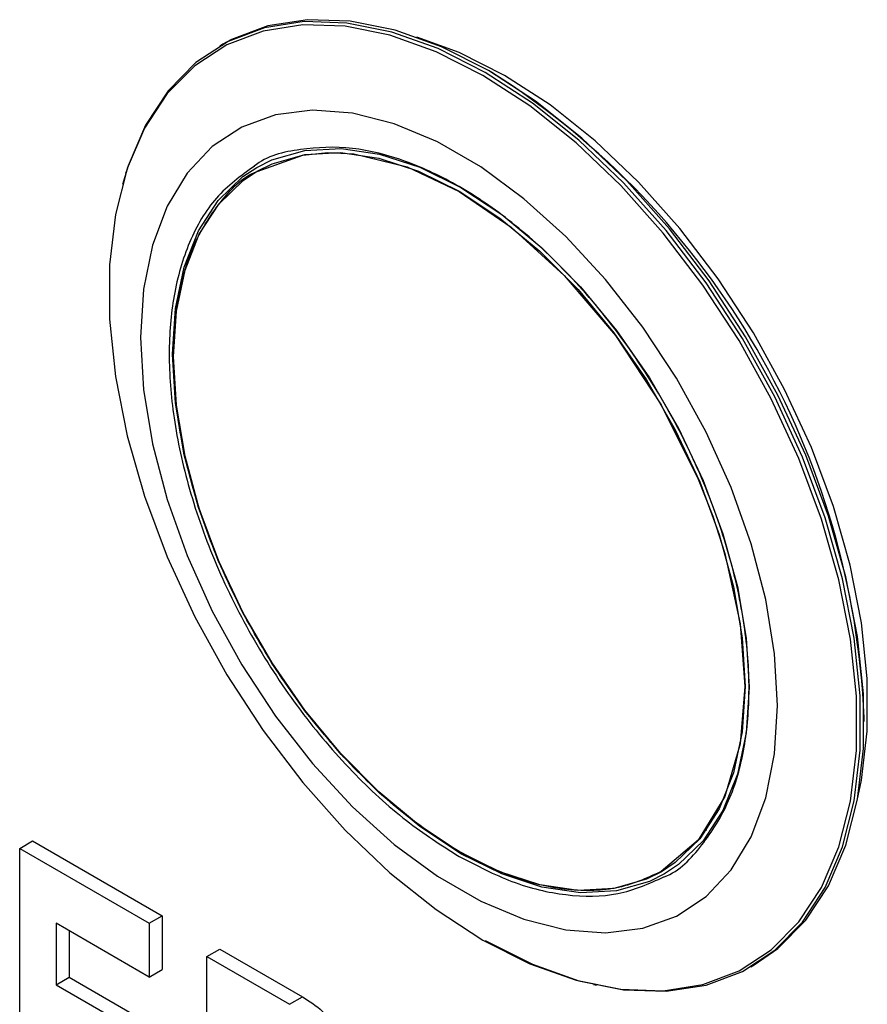
# Paper-space layout 'SIGNAGE' of a CAD drawing. Units: inches. Extents: x 0.3 to 21.8, y 0.2 to 16.9.
# Drawn here: x 19.2 to 19.3, y 7.9 to 8.1 of the extents above; entities that cross this region are included whole.
import ezdxf

# ---------------------------------------------------------------- set-up
doc = ezdxf.new("R2010")
doc.units = ezdxf.units.IN
doc.header["$MEASUREMENT"] = 0

psp = doc.layouts.new('SIGNAGE')

# ---------------------------------------------------------------- linework, layer by layer
at = {"color": 7, "linetype": 'Continuous', "lineweight": 25}
for p, q in [((19.2134422423, 8.0797168493), (19.2128854653, 8.0793954287)), ((19.2592812464, 8.0749063556), (19.2587245599, 8.0752278283)), ((19.1969948843, 8.0581588626), (19.1968512558, 8.0577063173)), ((19.3227435076, 7.9643317424), (19.3227435076, 7.9649745834)), ((19.2959069166, 7.9458128919), (19.2954622114, 7.9457696618)), ((19.1787962862, 7.9427193707), (19.1810059948, 7.9439950084)), ((19.1810059948, 7.9439950084), (19.2031030818, 7.9312386316)), ((19.1787962862, 7.89168557), (19.1787962862, 7.9427193707)), ((19.1787962862, 7.9427193707), (19.2008933731, 7.929962994)), ((19.2008933731, 7.929962994), (19.2031030818, 7.9312386316)), ((19.2031030818, 7.9312386316), (19.2031030818, 7.9220787187)), ((19.2008933731, 7.920803081), (19.1850287978, 7.9299615054)), ((19.1850287978, 7.9299615054), (19.1850287978, 7.9194930334)), ((19.2008933731, 7.929962994), (19.2008933731, 7.920803081)), ((19.1872385065, 7.9286858677), (19.1872385065, 7.9207686711)), ((19.2107237438, 7.9242880418), (19.2129334525, 7.9255636794)), ((19.2129334525, 7.9255636794), (19.2270097218, 7.9174376221)), ((19.2107237438, 7.873254241), (19.2107237438, 7.9242880418)), ((19.2107237438, 7.9242880418), (19.2248000131, 7.9161619845)), ((19.2008933731, 7.920803081), (19.2031030818, 7.9220787187)), ((19.3034292875, 7.922551934), (19.3039860645, 7.9228733545)), ((19.1850287978, 7.9194930334), (19.1872385065, 7.9207686711)), ((19.1872385065, 7.9207686711), (19.2019698978, 7.9122644199)), ((19.1850287978, 7.9194930334), (19.1997601891, 7.9109887822)), ((19.276628576, 7.9195129718), (19.2770922964, 7.9194110416)), ((19.2248000131, 7.9161619845), (19.2270097218, 7.9174376221))]:
    psp.add_line(p, q, dxfattribs=at)
at = {"color": 7, "linetype": 'Continuous', "lineweight": 25, "flags": 128}
for points in [[(19.2581573764, 7.9270349464), (19.2661823824, 7.9229852381), (19.2740808293, 7.9201654541), (19.2817281538, 7.9186200641), (19.2890037531, 7.9183734398), (19.2957928865, 7.9194294707), (19.3019884855, 7.9217715025), (19.3074928418, 7.9253626), (19.3122191482, 7.9301461294), (19.3160928683, 7.9360466517), (19.319052911, 7.9429711119), (19.3210525947, 7.9508103073), (19.3220603833, 7.9594406091), (19.3220603833, 7.9687259123), (19.3210525947, 7.978519782), (19.319052911, 7.9886677632), (19.3160928683, 7.999009816), (19.3122191482, 8.0093828402), (19.3074928418, 8.0196232469), (19.3019884855, 8.0295695388), (19.2957928865, 8.0390648569), (19.2890037531, 8.0479594545), (19.2817281538, 8.0561130584), (19.2740808293, 8.0633970813), (19.2661823824, 8.0696966499), (19.2581573764, 8.0749124163), (19.2501323704, 8.0789621246), (19.2422339236, 8.0817819087), (19.234586599, 8.0833272986), (19.2273109998, 8.0835739229), (19.2205218663, 8.082517892), (19.2143262673, 8.0801758602), (19.2088219111, 8.0765847627), (19.2040956046, 8.0718012333), (19.2002218846, 8.0659007111), (19.1972618419, 8.0589762508), (19.1963055489, 8.0557985352)], [(19.3039860645, 7.9228733545), (19.3080496188, 7.9256840205), (19.3127759252, 7.93046755), (19.3166496453, 7.9363680722), (19.319609688, 7.9432925324), (19.3216093717, 7.9511317279), (19.3226171603, 7.9597620297), (19.3226171603, 7.9690473328), (19.3216093717, 7.9788412026), (19.319609688, 7.9889891837), (19.3166496453, 7.9993312365), (19.3127759252, 8.0097042607), (19.3080496188, 8.0199446674), (19.3025452625, 8.0298909593), (19.2963496635, 8.0393862775), (19.2895605301, 8.048280875), (19.2822849308, 8.0564344789), (19.2746376063, 8.0637185018), (19.2667391594, 8.0700180704), (19.2587141534, 8.0752338368), (19.2506891474, 8.0792835452), (19.2427907005, 8.0821033292), (19.235143376, 8.0836487192), (19.2278677768, 8.0838953434), (19.2210786433, 8.0828393125), (19.2148830443, 8.0804972807), (19.2134422423, 8.0797168493)], [(19.2577693253, 7.9271064094), (19.2657622611, 7.9230728848), (19.2736291436, 7.9202643695), (19.2812459072, 7.9187251553), (19.2884924311, 7.9184795166), (19.2952544333, 7.9195313273), (19.3014252729, 7.9218639997), (19.3069076322, 7.9254407462), (19.311615051, 7.9302051592), (19.3154732906, 7.9360821013), (19.3184215041, 7.9429788895), (19.3204131966, 7.9507867572), (19.3214169577, 7.9593825699), (19.3214169577, 7.9686307664), (19.3204131966, 7.978385497), (19.3184215041, 7.988492924), (19.3154732906, 7.998793647), (19.311615051, 8.0091252177), (19.3069076322, 8.0193247008), (19.3014252729, 8.0292312445), (19.2952544333, 8.0386886167), (19.2884924311, 8.0475476689), (19.2812459072, 8.0556686887), (19.2736291436, 8.0629236026), (19.2657622611, 8.0691979964), (19.2577693253, 8.0743929191), (19.2497763895, 8.0784264436), (19.2419095071, 8.081234959), (19.2342927434, 8.0827741732), (19.2270462195, 8.0830198118), (19.2202842174, 8.0819680011), (19.2141133777, 8.0796353287), (19.2086310185, 8.0760585823), (19.2039235997, 8.0712941692), (19.2000653601, 8.0654172272), (19.1971171466, 8.058520439), (19.1951254541, 8.0507125712), (19.1941216929, 8.0421167586), (19.1941216929, 8.0328685621), (19.1951254541, 8.0231138314), (19.1971171466, 8.0130064045), (19.2000653601, 8.0027056814), (19.2039235997, 7.9923741108), (19.2086310185, 7.9821746277), (19.2141133777, 7.9722680839), (19.2202842174, 7.9628107118), (19.2270462195, 7.9539516595), (19.2342927434, 7.9458306398), (19.2419095071, 7.9385757259), (19.2497763895, 7.9323013321), (19.2577693253, 7.9271064094)], [(19.3215593907, 7.9508613731), (19.3223072487, 7.9543543431), (19.3232821746, 7.9627032221), (19.3232821746, 7.9716857436), (19.3223072487, 7.981160248), (19.320372772, 7.9909773167), (19.3175092524, 8.0009821287), (19.3137618494, 8.0110169021), (19.3091896616, 8.0209233825), (19.3038647952, 8.0305453388), (19.2978712266, 8.039731027), (19.291303478, 8.0483355833), (19.2842651265, 8.0562233088), (19.2768671713, 8.0632698093), (19.2692262825, 8.0693639572), (19.2614629614, 8.0744096442), (19.2536996404, 8.0783272968), (19.2464673552, 8.0809386878)], [(19.3079889173, 7.9670638169), (19.3074832968, 7.9758916097), (19.3059758542, 7.9851387345), (19.3034946701, 7.9946329347), (19.3000859645, 8.0041973513), (19.295813235, 8.0136538175), (19.2907560744, 8.022826177), (19.2850086882, 8.0315435663), (19.2786781392, 8.0396435968), (19.2718823537, 8.0469753802), (19.2647479241, 8.0534023395), (19.2574077515, 8.0588047523), (19.2499985694, 8.0630819821), (19.2426583968, 8.0661543521), (19.2355239673, 8.0679646299), (19.2287281817, 8.0684790935), (19.2223976327, 8.0676881592), (19.2166502465, 8.0656065609), (19.211593086, 8.0622730746), (19.2073203564, 8.057749797), (19.2039116508, 8.0521209881), (19.2014304668, 8.045491502), (19.1999230241, 8.0379848335), (19.1994174036, 8.0297408176), (19.1999230241, 8.0209130247), (19.2014304668, 8.0116659), (19.2039116508, 8.0021716998), (19.2073203564, 7.9926072831), (19.211593086, 7.983150817), (19.2166502465, 7.9739784574), (19.2223976327, 7.9652610682), (19.2287281817, 7.9571610377), (19.2355239673, 7.9498292542), (19.2426583968, 7.943402295), (19.2499985694, 7.9379998821), (19.2574077515, 7.9337226523), (19.2647479241, 7.9306502823), (19.2718823537, 7.9288400045), (19.2786781392, 7.928325541), (19.2850086882, 7.9291164752), (19.2907560744, 7.9311980736), (19.295813235, 7.9345315599), (19.3000859645, 7.9390548375), (19.3034946701, 7.9446836464), (19.3059758542, 7.9513131325), (19.3074832968, 7.958819801), (19.3079889173, 7.9670638169)], [(19.2192360888, 8.0587407755), (19.2218045938, 8.0600195755), (19.2274168544, 8.0616311761), (19.2335698957, 8.061958891), (19.2401384593, 8.060996049), (19.2469888283, 8.0587622506), (19.253981549, 8.0553029697), (19.2609742696, 8.0506886272), (19.2678246386, 8.0450131578), (19.2743932023, 8.0383920977), (19.2805462435, 8.0309602326), (19.2861585042, 8.0228688538), (19.2911157348, 8.0142826785), (19.2953170205, 8.0053764964), (19.2986768352, 7.9963316118), (19.3011267828, 7.9873321523), (19.3026169894, 7.9785613211), (19.3031171186, 7.9701976669), (19.3026169894, 7.9624114497), (19.3011267828, 7.9553611743), (19.2986768352, 7.9491903641), (19.2953170205, 7.9440246389), (19.2911157348, 7.9399691581), (19.2887226432, 7.9383827585)], [(19.2192799611, 8.0580842109), (19.2218275027, 8.0593526427), (19.2273920671, 8.0609505469), (19.2334928162, 8.0612754767), (19.2400055563, 8.0603208175), (19.2467977069, 8.0581060033), (19.2537309993, 8.0546761214), (19.2606642918, 8.0501009942), (19.2674564423, 8.0444737583), (19.2739691825, 8.0379089678), (19.2800699316, 8.030540263), (19.285634496, 8.0225176495), (19.2905495972, 8.0140044445), (19.2947151779, 8.0051739524), (19.298046439, 7.9962059364), (19.3004755654, 7.9872829596), (19.3019531074, 7.978586668), (19.3024489862, 7.9702940931), (19.3019531074, 7.9625740476), (19.3004755654, 7.9555836896), (19.298046439, 7.9494653226), (19.2947151779, 7.9443434988), (19.2905495972, 7.9403224837), (19.288179494, 7.9387510966)], [(19.2192748773, 8.058035633), (19.2270594366, 8.0608439746), (19.2313048433, 8.0612566728), (19.2357805746, 8.0610266978), (19.2448433525, 8.0588038959), (19.2537031605, 8.0546279031), (19.2625629684, 8.0485745793), (19.2716257464, 8.0403337205), (19.2803468844, 8.0300817858), (19.2881322943, 8.0182842943), (19.2944565958, 8.0056430487), (19.296936342, 7.9993090828), (19.2989746905, 7.9929639599), (19.3015804444, 7.9809943287), (19.3023933085, 7.9702940931), (19.3015804444, 7.9605323703), (19.2989746905, 7.9515712786), (19.2944565958, 7.9441086708), (19.2881322943, 7.9387693083), (19.2881322943, 7.9387693083)], [(19.253981549, 7.9418230852), (19.2469888283, 7.9464374277), (19.2401384593, 7.9521128971), (19.2335698957, 7.9587339572), (19.2274168544, 7.9661658224), (19.2218045938, 7.9742572011), (19.2168473631, 7.9828433764), (19.2126460774, 7.9917495585), (19.2092862627, 8.0007944432), (19.2068363152, 8.0097939027), (19.2053461086, 8.0185647339), (19.2048459793, 8.0269283881), (19.2053461086, 8.0347146053), (19.2068363152, 8.0417648807), (19.2092862627, 8.0479356909), (19.2126460774, 8.053101416), (19.2168473631, 8.0571568969), (19.2192360888, 8.0587407755)], [(19.2537309993, 7.9421606552), (19.2467977069, 7.9467357823), (19.2400055563, 7.9523630182), (19.2334928162, 7.9589278087), (19.2273920671, 7.9662965135), (19.2218275027, 7.974319127), (19.2169124015, 7.982832332), (19.2127468207, 7.9916628241), (19.2094155597, 8.0006308401), (19.2069864332, 8.0095538169), (19.2055088913, 8.0182501085), (19.2050130124, 8.0265426834), (19.2055088913, 8.0342627289), (19.2069864332, 8.0412530869), (19.2094155597, 8.0473714539), (19.2127468207, 8.0524932778), (19.2169124015, 8.0565142928), (19.2192799611, 8.0580842109)], [(19.288179494, 7.9387510966), (19.285634496, 7.9374841338), (19.2800699316, 7.9358862296), (19.2739691825, 7.9355612998), (19.2674564423, 7.936515959), (19.2606642918, 7.9387307732), (19.2537309993, 7.9421606552)], [(19.2887226432, 7.9383827585), (19.2861585042, 7.9371064794), (19.2805462435, 7.9354948789), (19.2743932023, 7.935167164), (19.2678246386, 7.936130006), (19.2609742696, 7.9383638043), (19.253981549, 7.9418230852)]]:
    psp.add_lwpolyline(points, dxfattribs=at)
at = {"color": 7, "linetype": 'Continuous', "lineweight": 25}
psp.add_arc((19.1855837942, 7.9590778441), 0.1372864105874971, 2.4617312937, 57.532892233, dxfattribs=at)
for points, knots in [([(19.28861874593697, 7.937873676993652), (19.28862720129571, 7.937876722457216), (19.29127006255613, 7.938828632118682), (19.2952082762604, 7.943069400110827), (19.29992646602618, 7.950399001501924), (19.30254113093287, 7.959568141580442), (19.30339527136188, 7.969713414674954), (19.30254717281522, 7.980855185190705), (19.29990014948737, 7.993017266321478), (19.29531227770437, 8.005892420221278), (19.28889302337767, 8.018723596657152), (19.28099060620335, 8.030698282843156), (19.27213456264155, 8.041108673277725), (19.26292575954157, 8.049481485922355), (19.25370120274712, 8.055786065833688), (19.24448862687798, 8.060118028828166), (19.23524117573071, 8.06243720636115), (19.2265353969745, 8.062014331934316), (19.2208958951973, 8.060724611972153), (19.21875184128477, 8.058913053648292), (19.2187466562011, 8.058908672657019)], [0, 0, 0, 0, 0.0002107264887749, 0.0658660254334927, 0.130156978120106, 0.191881786983803, 0.2501182541821514, 0.3083547213804999, 0.3700795302441959, 0.4343704829308101, 0.500025781875527, 0.5656810808202449, 0.6299720335068585, 0.691696842370555, 0.7499333095689035, 0.8081697767672519, 0.8698945856309486, 0.9341855383175622, 0.99984083726228, 0.9999999999999999, 0.9999999999999999, 0.9999999999999999, 0.9999999999999999]), ([(19.2187466562011, 8.058908672657019), (19.2164921257253, 8.05727594028324), (19.21202455001439, 8.054040519172824), (19.20752302092675, 8.046326373596179), (19.2048545389957, 8.037256047551447), (19.20401382736841, 8.027086127781393), (19.20485835530666, 8.015950872622216), (19.20750639827676, 8.003787083098112), (19.21209398292374, 7.99091180821102), (19.21851330265181, 7.978082999850331), (19.22641575500799, 7.966098990991387), (19.2352715990399, 7.95572237094476), (19.24448112006321, 7.947231126699385), (19.25068932290528, 7.943265875337346), (19.25370316047889, 7.94134090222553)], [0, 0, 0, 0, 0.0873790454943463, 0.1731502436902847, 0.2554979239379408, 0.333191772941065, 0.4108856219441893, 0.4932333021918466, 0.5790045003877838, 0.6665958864705316, 0.7541872725532796, 0.8399584707492191, 0.9223061509968761, 1, 1, 1, 1]), ([(19.25370316047889, 7.942176731403052), (19.25073346721162, 7.944073515925786), (19.24461619720894, 7.947980701624171), (19.2355416097555, 7.956347432697505), (19.22681535003799, 7.966572598387722), (19.21902917111541, 7.978378986798029), (19.21374059494828, 7.988951282056481), (19.21039598213025, 7.997494621507665), (19.20773050431836, 8.005791945794103), (19.20557396960057, 8.015693776688531), (19.20473909193004, 8.026670651002346), (19.20558055275671, 8.036667686661628), (19.20815679041117, 8.045702736026488), (19.21280660099735, 8.052923633705486), (19.21667915025085, 8.057099255044776), (19.21927459370754, 8.058035530744148), (19.21927487725482, 8.058035633030492)], [0, 0, 0, 0, 0.0776680606574682, 0.1599884078476247, 0.2457311366430273, 0.333293449163714, 0.4208557616844004, 0.4637757704657616, 0.5067085759269103, 0.5890289231170671, 0.6666969837745353, 0.7443650444320036, 0.8266853916221605, 0.9124281204175629, 0.9999904329382493, 1, 1, 1, 1]), ([(19.28813229433715, 7.938769308301263), (19.28562762290429, 7.937635982629335), (19.28189524840149, 7.93594714001877), (19.27613385166287, 7.935447766100201), (19.27028953808559, 7.935748506343582), (19.26278844333619, 7.937488456010739), (19.25667230457368, 7.940644564995633), (19.25370316047889, 7.942176731403052)], [0, 0, 0, 0, 0.2626316263350251, 0.3913645410338335, 0.5201358376887737, 0.7670448792688167, 1, 1, 1, 1]), ([(19.25370316047889, 7.94134090222553), (19.25671824482248, 7.939784018827094), (19.26292901588557, 7.936576995322046), (19.27211810501716, 7.934470447710146), (19.28104640824813, 7.934480173490518), (19.28607971450582, 7.936735823346569), (19.28861874593697, 7.937873676993652)], [0, 0, 0, 0, 0.2332287274702795, 0.4804277647263437, 0.7379038412177451, 1, 1, 1, 1]), ([(19.22700972178022, 7.917437622126105), (19.22816681886324, 7.916689070242186), (19.23047677557237, 7.915194707779636), (19.23365062377313, 7.911474453317476), (19.23596097441841, 7.906748135610534), (19.23713288500703, 7.901732347275393), (19.23724218584707, 7.89853284440405), (19.23729690727375, 7.896931014429963)], [0, 0, 0, 0, 0.1868750431693252, 0.3730657228967812, 0.5593644077773656, 0.7793959475412271, 0.9999999999999999, 0.9999999999999999, 0.9999999999999999, 0.9999999999999999])]:
    psp.add_open_spline(points, degree=3, knots=knots, dxfattribs=at)

doc.saveas('drawing.dxf')
